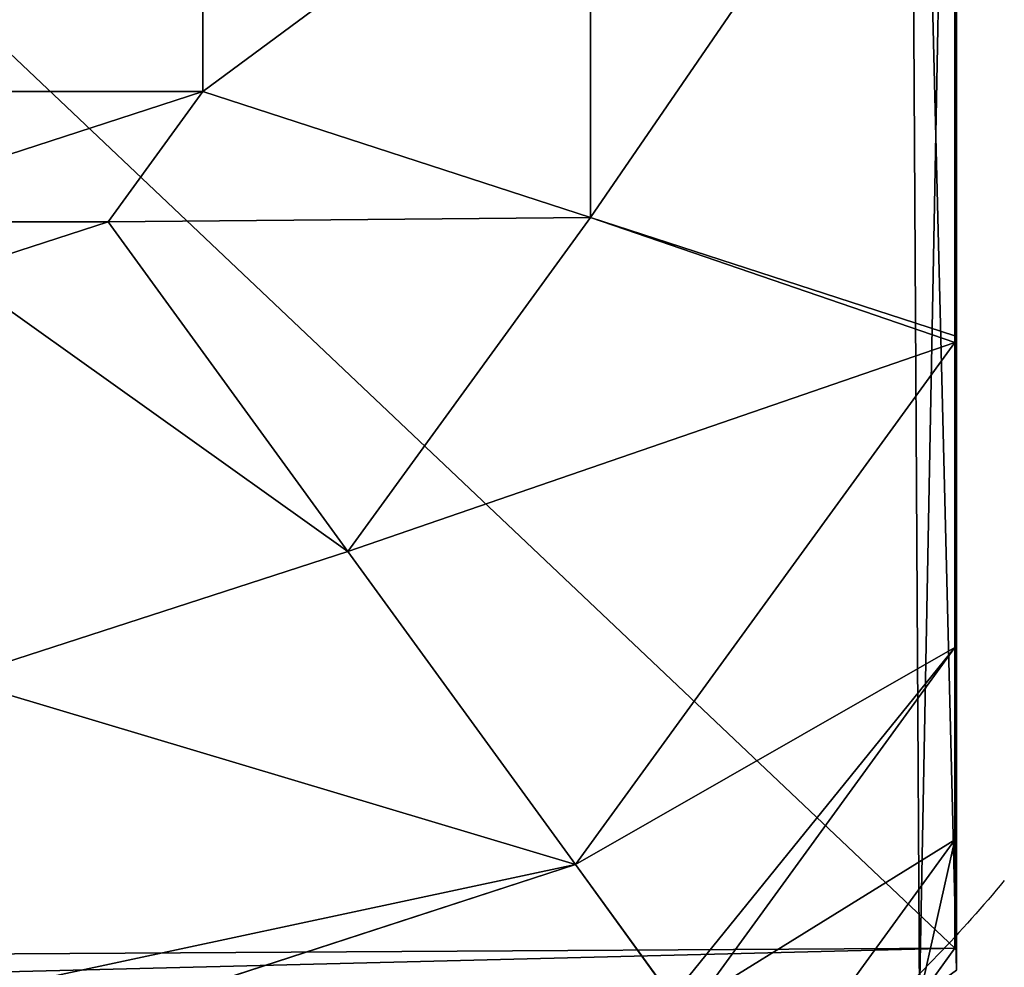
# Model space of a CAD drawing. Extents: x -55 to 240, y -103 to 143.
# Drawn here: x -37 to -35, y -15 to -13 of the extents above; entities that cross this region are included whole.
import ezdxf

# ---------------------------------------------------------------- set-up
doc = ezdxf.new("R2010")
doc.units = 0
doc.header["$MEASUREMENT"] = 0
doc.layers.get('0').update_dxf_attribs({"color": 13, "linetype": 'CONTINUOUS'})

# ---------------------------------------------------------------- blocks, each defined once
blk = doc.blocks.new('GRUPUJ_405')
at = {"color": 0}
for p, q in [((0.7052, 0.9604, 2.0539), (0.5034, 1.5816, 2.0539)), ((0.7052, 0.9604, 2.0539), (0.5034, 1.5816, 2.0539)), ((1.2269, 1.3394, 2.2432), (1.1482, 1.5816, 2.2432)), ((1.2269, 1.3394, 2.2432), (1.1482, 1.5816, 2.2432)), ((0.7052, 0.9604, 2.0539), (1.2269, 1.3394, 2.2432)), ((0.7052, 0.9604, 2.0539), (1.2269, 1.3394, 2.2432)), ((1.4329, 1.1897, 2.2432), (1.2269, 1.3394, 2.2432)), ((1.4329, 1.1897, 2.2432), (1.2269, 1.3394, 2.2432)), ((0, 1.2455, 1.7459), (0.2096, 0.6003, 1.7459)), ((0, 1.2455, 1.7459), (0.2096, 0.6003, 1.7459)), ((1.2336, 0.5765, 2.0539), (1.4329, 1.1897, 2.2432)), ((1.2336, 0.5765, 2.0539), (1.4329, 1.1897, 2.2432)), ((1.6875, 1.1897, 2.2432), (1.4329, 1.1897, 2.2432)), ((1.6875, 1.1897, 2.2432), (1.4329, 1.1897, 2.2432)), ((0.2096, 0.6003, 1.7459), (0.7052, 0.9604, 2.0539)), ((0.2096, 0.6003, 1.7459), (0.7052, 0.9604, 2.0539)), ((1.2336, 0.5765, 2.0539), (0.7052, 0.9604, 2.0539)), ((1.2336, 0.5765, 2.0539), (0.7052, 0.9604, 2.0539)), ((0, 0.448, 1.4658), (0.2096, 0.6003, 1.7459)), ((0, 0.448, 1.4658), (0.2096, 0.6003, 1.7459)), ((0.2096, 0.6003, 1.7459), (1.0359, 0, 1.7459)), ((0.2096, 0.6003, 1.7459), (1.0359, 0, 1.7459)), ((1.0463, 0, 1.7491), (1.2336, 0.5765, 2.0539)), ((1.0463, 0, 1.7491), (1.2336, 0.5765, 2.0539)), ((1.8868, 0.5765, 2.0539), (1.2336, 0.5765, 2.0539)), ((1.8868, 0.5765, 2.0539), (1.2336, 0.5765, 2.0539)), ((0, 0.4018, 1.4232), (0.553, 0, 1.4232)), ((0, 0.4018, 1.4232), (0.553, 0, 1.4232)), ((0.0772, 0), (0, 0.0561)), ((0.0772, 0, 0.9527), (0, 0.0561, 0.9527)), ((0.0772, 0, 0.9527), (0, 0.0561, 0.9527)), ((0.0772, 0), (0, 0.0561)), ((0.0772, 0), (0.0772, 0, 0.9527)), ((0.0772, 0, 0.9527), (0.2489, 0, 1.1834)), ((3.0432, 0), (0.0772, 0)), ((0.0772, 0, 0.9527), (0.2489, 0, 1.1834)), ((0.0772, 0), (0.0772, 0, 0.9527)), ((3.0432, 0), (0.0772, 0)), ((0.2489, 0, 1.1834), (0.553, 0, 1.4232)), ((0.2489, 0, 1.1834), (0.553, 0, 1.4232)), ((0.553, 0, 1.4232), (1.0359, 0, 1.7459)), ((0.553, 0, 1.4232), (1.0359, 0, 1.7459)), ((1.0359, 0, 1.7459), (1.0463, 0, 1.7491)), ((1.0359, 0, 1.7459), (1.0463, 0, 1.7491)), ((1.0463, 0, 1.7491), (2.0741, 0, 1.7491)), ((1.0463, 0, 1.7491), (2.0741, 0, 1.7491))]:
    blk.add_line(p, q, dxfattribs=at)
at = {"color": 0, "extrusion": (1.50852e-14, 5.93751e-14, -1)}
blk.add_arc((-1.5602, 1.5816, -1.1834), 2.1558, 309.6616, 318.0828, dxfattribs=at)
blk.add_arc((-1.5602, 1.5816, -1.1834), 2.1558, 309.6616, 318.0828, dxfattribs=at)
at = {"color": 0}
mesh = blk.add_polyface(dxfattribs=at)
corners = [(0, 3.1071), (0.0772, 0), (0, 0.0561), (0.0585, 3.1496), (3.0618, 3.1496), (3.0432, 0), (3.1282, 0.0618), (3.1282, 3.1014)]
mesh.append_faces([[corners[k] for k in face] for face in [(0, 1, 2), (6, 4, 7)]], dxfattribs={"vtx0": -1, "color": 0})
mesh.append_faces([[corners[k] for k in face] for face in [(1, 4, 5), (5, 4, 6)]], dxfattribs={"vtx0": -1, "vtx1": -1, "color": 0})
mesh.append_faces([[corners[k] for k in face] for face in [(1, 0, 3), (1, 3, 4)]], dxfattribs={"vtx0": -1, "vtx2": -1, "color": 0})
mesh = blk.add_polyface(dxfattribs=at)
corners = [(1.2269, 1.3394, 2.2432), (1.2269, 1.8237, 2.2432), (1.1482, 1.5816, 2.2432), (1.4329, 1.1897, 2.2432), (1.4329, 1.9734, 2.2432), (1.6875, 1.1897, 2.2432), (1.6875, 1.9734, 2.2432), (1.8935, 1.8237, 2.2432), (1.8935, 1.3394, 2.2432), (1.9722, 1.5816, 2.2432)]
mesh.append_faces([[corners[k] for k in face] for face in [(0, 1, 2), (7, 8, 9)]], dxfattribs={"vtx0": -1, "color": 0})
mesh.append_faces([[corners[k] for k in face] for face in [(1, 3, 4), (4, 5, 6), (6, 5, 7)]], dxfattribs={"vtx0": -1, "vtx1": -1, "color": 0})
mesh.append_faces([[corners[k] for k in face] for face in [(1, 0, 3), (4, 3, 5), (7, 5, 8)]], dxfattribs={"vtx0": -1, "vtx2": -1, "color": 0})
mesh = blk.add_polyface(dxfattribs=at)
corners = [(0.2096, 0.6003, 1.7459), (0, 1.5816, 1.8008), (0, 1.2455, 1.7459), (0.5034, 1.5816, 2.0539), (0.7052, 0.9604, 2.0539)]
mesh.append_faces([[corners[k] for k in face] for face in [(0, 1, 2), (3, 0, 4)]], dxfattribs={"vtx0": -1, "color": 0})
mesh.append_faces([[corners[k] for k in face] for face in [(1, 0, 3)]], dxfattribs={"vtx0": -1, "vtx1": -1, "color": 0})
mesh = blk.add_polyface(dxfattribs=at)
corners = [(0.7052, 0.9604, 2.0539), (1.1482, 1.5816, 2.2432), (0.5034, 1.5816, 2.0539), (1.2269, 1.3394, 2.2432)]
mesh.append_faces([[corners[k] for k in face] for face in [(0, 1, 2), (1, 0, 3)]], dxfattribs={"vtx0": -1, "color": 0})
mesh = blk.add_polyface(dxfattribs=at)
corners = [(1.2336, 0.5765, 2.0539), (1.2269, 1.3394, 2.2432), (0.7052, 0.9604, 2.0539), (1.4329, 1.1897, 2.2432)]
mesh.append_faces([[corners[k] for k in face] for face in [(0, 1, 2), (1, 0, 3)]], dxfattribs={"vtx0": -1, "color": 0})
mesh = blk.add_polyface(dxfattribs=at)
corners = [(0, 1.2455, 1.7459), (0, 0.448, 1.4658), (0.2096, 0.6003, 1.7459)]
mesh.append_faces([[corners[k] for k in face] for face in [(0, 1, 2)]], dxfattribs={"color": 0})
mesh = blk.add_polyface(dxfattribs=at)
corners = [(1.8868, 0.5765, 2.0539), (1.4329, 1.1897, 2.2432), (1.2336, 0.5765, 2.0539), (1.6875, 1.1897, 2.2432)]
mesh.append_faces([[corners[k] for k in face] for face in [(0, 1, 2), (1, 0, 3)]], dxfattribs={"vtx0": -1, "color": 0})
mesh = blk.add_polyface(dxfattribs=at)
corners = [(1.0359, 0, 1.7459), (0.7052, 0.9604, 2.0539), (0.2096, 0.6003, 1.7459), (1.2336, 0.5765, 2.0539), (1.0463, 0, 1.7491)]
mesh.append_faces([[corners[k] for k in face] for face in [(0, 1, 2), (3, 0, 4)]], dxfattribs={"vtx0": -1, "color": 0})
mesh.append_faces([[corners[k] for k in face] for face in [(1, 0, 3)]], dxfattribs={"vtx0": -1, "vtx1": -1, "color": 0})
mesh = blk.add_polyface(dxfattribs=at)
corners = [(0.553, 0, 1.4232), (0, 0.448, 1.4658), (0, 0.4018, 1.4232), (0.2096, 0.6003, 1.7459), (1.0359, 0, 1.7459)]
mesh.append_faces([[corners[k] for k in face] for face in [(0, 1, 2), (3, 0, 4)]], dxfattribs={"vtx0": -1, "color": 0})
mesh.append_faces([[corners[k] for k in face] for face in [(1, 0, 3)]], dxfattribs={"vtx0": -1, "vtx1": -1, "color": 0})
mesh = blk.add_polyface(dxfattribs=at)
corners = [(2.0741, 0, 1.7491), (1.2336, 0.5765, 2.0539), (1.0463, 0, 1.7491), (1.8868, 0.5765, 2.0539)]
mesh.append_faces([[corners[k] for k in face] for face in [(0, 1, 2), (1, 0, 3)]], dxfattribs={"vtx0": -1, "color": 0})
mesh = blk.add_polyface(dxfattribs=at)
corners = [(0.2489, 0, 1.1834), (0, 0.4018, 1.4232), (0, 0.1809, 1.1834), (0.553, 0, 1.4232)]
mesh.append_faces([[corners[k] for k in face] for face in [(0, 1, 2), (1, 0, 3)]], dxfattribs={"vtx0": -1, "color": 0})
mesh = blk.add_polyface(dxfattribs=at)
corners = [(0.2489, 0, 1.1834), (0, 0.0561, 0.9527), (0.0772, 0, 0.9527), (0, 0.1809, 1.1834)]
mesh.append_faces([[corners[k] for k in face] for face in [(0, 1, 2), (1, 0, 3)]], dxfattribs={"vtx0": -1, "color": 0})
mesh = blk.add_polyface(dxfattribs=at)
corners = [(0.0772, 0, 0.9527), (0, 0.0561), (0.0772, 0), (0, 0.0561, 0.9527)]
mesh.append_faces([[corners[k] for k in face] for face in [(0, 1, 2), (1, 0, 3)]], dxfattribs={"vtx0": -1, "color": 0})
mesh = blk.add_polyface(dxfattribs=at)
corners = [(3.0432, 0, 0.9527), (0.0772, 0), (3.0432, 0), (0.0772, 0, 0.9527), (2.8714, 0, 1.1834), (0.2489, 0, 1.1834), (0.553, 0, 1.4232), (2.5674, 0, 1.4232), (2.0844, 0, 1.7459), (1.0359, 0, 1.7459), (1.0463, 0, 1.7491), (2.0741, 0, 1.7491)]
mesh.append_faces([[corners[k] for k in face] for face in [(0, 1, 2), (10, 8, 11)]], dxfattribs={"vtx0": -1, "color": 0})
mesh.append_faces([[corners[k] for k in face] for face in [(1, 0, 3), (3, 4, 5), (5, 4, 6), (6, 8, 9), (9, 8, 10)]], dxfattribs={"vtx0": -1, "vtx1": -1, "color": 0})
mesh.append_faces([[corners[k] for k in face] for face in [(3, 0, 4), (6, 4, 7), (6, 7, 8)]], dxfattribs={"vtx0": -1, "vtx2": -1, "color": 0})
blk = doc.blocks.new('R__NICA')
at = {"color": 253}
blk.add_blockref('GRUPUJ_405', (0.7079, 0.5747, 1.7573), dxfattribs=at)
blk = doc.blocks.new('GRUPUJ_611')
at = {"color": 0}
for p, q in [((0, 0.0561, -68.3471), (0, 3.1071, -68.3471)), ((0, 0.0561, 1.6), (0, 3.1071, 1.6)), ((0, 0.0561, -68.3471), (0, 3.1071, -68.3471)), ((0, 0.0561, 1.6), (0, 3.1071, 1.6))]:
    blk.add_line(p, q, dxfattribs=at)
mesh = blk.add_polyface(dxfattribs=at)
corners = [(0.0585, 3.1496, -68.3471), (0, 0.0561, -68.3471), (0, 3.1071, -68.3471), (0.0772, 0, -68.3471), (3.0618, 3.1496, -68.3471), (3.0432, 0, -68.3471), (3.1282, 0.0618, -68.3471), (3.1282, 3.1014, -68.3471)]
mesh.append_faces([[corners[k] for k in face] for face in [(0, 1, 2), (6, 4, 7)]], dxfattribs={"vtx0": -1, "color": 0})
mesh.append_faces([[corners[k] for k in face] for face in [(1, 0, 3), (3, 4, 5), (5, 4, 6)]], dxfattribs={"vtx0": -1, "vtx1": -1, "color": 0})
mesh.append_faces([[corners[k] for k in face] for face in [(3, 0, 4)]], dxfattribs={"vtx0": -1, "vtx2": -1, "color": 0})
mesh = blk.add_polyface(dxfattribs=at)
corners = [(0.0772, 0, 1.6), (0, 3.1071, 1.6), (0, 0.0561, 1.6), (0.0585, 3.1496, 1.6), (3.0618, 3.1496, 1.6), (3.0432, 0, 1.6), (3.1282, 0.0618, 1.6), (3.1282, 3.1014, 1.6)]
mesh.append_faces([[corners[k] for k in face] for face in [(0, 1, 2), (4, 6, 7)]], dxfattribs={"vtx0": -1, "color": 0})
mesh.append_faces([[corners[k] for k in face] for face in [(1, 0, 3), (3, 0, 4)]], dxfattribs={"vtx0": -1, "vtx1": -1, "color": 0})
mesh.append_faces([[corners[k] for k in face] for face in [(4, 0, 5), (4, 5, 6)]], dxfattribs={"vtx0": -1, "vtx2": -1, "color": 0})
mesh = blk.add_polyface(dxfattribs=at)
corners = [(0, 0.0561, 1.6), (0, 3.1071, -68.3471), (0, 0.0561, -68.3471), (0, 3.1071, 1.6)]
mesh.append_faces([[corners[k] for k in face] for face in [(0, 1, 2), (1, 0, 3)]], dxfattribs={"vtx0": -1, "color": 0})
blk = doc.blocks.new('GRUPUJ_4')
at = {"color": 0, "rotation": 90.00000000000001}
blk.add_blockref('R__NICA', (20.0643, 16.4721, 116.639), dxfattribs=at)
at = {"color": 250, "zscale": 1.692654831300986, "rotation": 180}
blk.add_blockref('GRUPUJ_611', (19.4921, 20.3296, 115.688), dxfattribs=at)

msp = doc.modelspace()

# ---------------------------------------------------------------- block references
at = {"color": 253}
msp.add_blockref('GRUPUJ_4', (-54.7922, -31.9033), dxfattribs=at)

doc.saveas('drawing.dxf')
